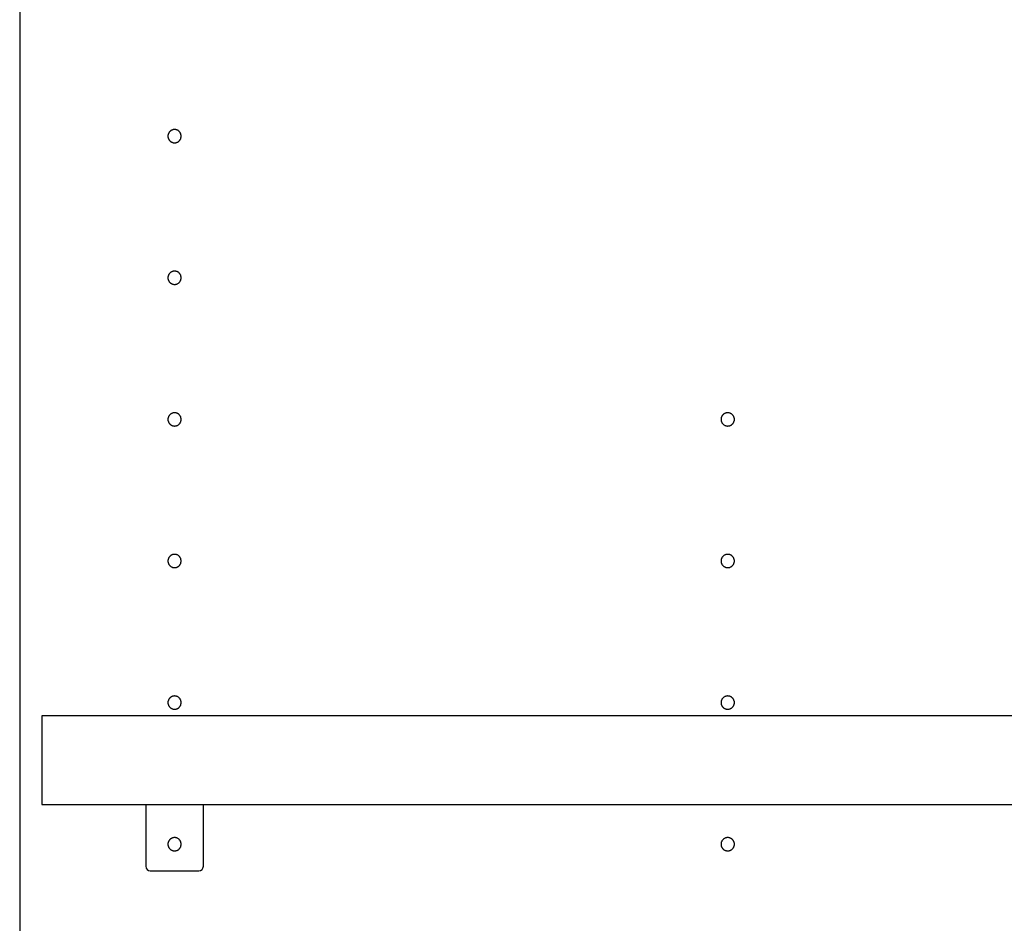
# Model space of a CAD drawing. Extents: x 19 to 1166, y 16 to 831.
# Drawn here: x 1000 to 1045, y 307 to 348 of the extents above; entities that cross this region are included whole.
import ezdxf

# ---------------------------------------------------------------- set-up
doc = ezdxf.new("R2010")
doc.units = 0
doc.layers.add('KI1', color=7, linetype='CONTINUOUS')
doc.layers.add('KI2', color=4, linetype='CONTINUOUS')

msp = doc.modelspace()

# ---------------------------------------------------------------- linework, layer by layer
at = {"layer": 'KI1'}
for p, q in [((1000.5, 504.352), (1000.5, 110.352)), ((1001.5, 316.352), (1001.5, 312.352)), ((1089.5, 316.352), (1001.5, 316.352)), ((1001.5, 312.352), (1089.5, 312.352))]:
    msp.add_line(p, q, dxfattribs=at)
for points in [[(1007.8, 342.552, 0), (1007.8, 342.567, 0), (1007.8, 342.581, 0), (1007.8, 342.596, 0), (1007.79, 342.61, 0), (1007.79, 342.625, 0), (1007.79, 342.639, 0), (1007.78, 342.653, 0), (1007.78, 342.667, 0), (1007.77, 342.68, 0), (1007.76, 342.693, 0), (1007.76, 342.706, 0), (1007.75, 342.718, 0), (1007.74, 342.731, 0), (1007.73, 342.742, 0), (1007.72, 342.753, 0), (1007.71, 342.764, 0), (1007.7, 342.774, 0), (1007.69, 342.784, 0), (1007.68, 342.793, 0), (1007.67, 342.801, 0), (1007.65, 342.809, 0), (1007.64, 342.816, 0), (1007.63, 342.823, 0), (1007.61, 342.829, 0), (1007.6, 342.834, 0), (1007.59, 342.839, 0), (1007.57, 342.843, 0), (1007.56, 342.846, 0), (1007.54, 342.849, 0), (1007.53, 342.85, 0), (1007.51, 342.851, 0), (1007.5, 342.852, 0), (1007.49, 342.851, 0), (1007.47, 342.85, 0), (1007.46, 342.849, 0), (1007.44, 342.846, 0), (1007.43, 342.843, 0), (1007.41, 342.839, 0), (1007.4, 342.834, 0), (1007.39, 342.829, 0), (1007.37, 342.823, 0), (1007.36, 342.816, 0), (1007.35, 342.809, 0), (1007.33, 342.801, 0), (1007.32, 342.793, 0), (1007.31, 342.784, 0), (1007.3, 342.774, 0), (1007.29, 342.764, 0), (1007.28, 342.753, 0), (1007.27, 342.742, 0), (1007.26, 342.731, 0), (1007.25, 342.718, 0), (1007.24, 342.706, 0), (1007.24, 342.693, 0), (1007.23, 342.68, 0), (1007.22, 342.667, 0), (1007.22, 342.653, 0), (1007.21, 342.639, 0), (1007.21, 342.625, 0), (1007.21, 342.61, 0), (1007.2, 342.596, 0), (1007.2, 342.581, 0), (1007.2, 342.567, 0), (1007.2, 342.552, 0), (1007.2, 342.537, 0), (1007.2, 342.522, 0), (1007.2, 342.508, 0), (1007.21, 342.493, 0), (1007.21, 342.479, 0), (1007.21, 342.465, 0), (1007.22, 342.451, 0), (1007.22, 342.437, 0), (1007.23, 342.424, 0), (1007.24, 342.41, 0), (1007.24, 342.398, 0), (1007.25, 342.385, 0), (1007.26, 342.373, 0), (1007.27, 342.361, 0), (1007.28, 342.35, 0), (1007.29, 342.34, 0), (1007.3, 342.33, 0), (1007.31, 342.32, 0), (1007.32, 342.311, 0), (1007.33, 342.302, 0), (1007.35, 342.294, 0), (1007.36, 342.287, 0), (1007.37, 342.281, 0), (1007.39, 342.275, 0), (1007.4, 342.269, 0), (1007.41, 342.265, 0), (1007.43, 342.261, 0), (1007.44, 342.258, 0), (1007.46, 342.255, 0), (1007.47, 342.253, 0), (1007.49, 342.252, 0), (1007.5, 342.252, 0), (1007.51, 342.252, 0), (1007.53, 342.253, 0), (1007.54, 342.255, 0), (1007.56, 342.258, 0), (1007.57, 342.261, 0), (1007.59, 342.265, 0), (1007.6, 342.269, 0), (1007.61, 342.275, 0), (1007.63, 342.281, 0), (1007.64, 342.287, 0), (1007.65, 342.294, 0), (1007.67, 342.302, 0), (1007.68, 342.311, 0), (1007.69, 342.32, 0), (1007.7, 342.33, 0), (1007.71, 342.34, 0), (1007.72, 342.35, 0), (1007.73, 342.361, 0), (1007.74, 342.373, 0), (1007.75, 342.385, 0), (1007.76, 342.398, 0), (1007.76, 342.41, 0), (1007.77, 342.424, 0), (1007.78, 342.437, 0), (1007.78, 342.451, 0), (1007.79, 342.465, 0), (1007.79, 342.479, 0), (1007.79, 342.493, 0), (1007.8, 342.508, 0), (1007.8, 342.522, 0), (1007.8, 342.537, 0), (1007.8, 342.552, 0)], [(1007.8, 336.152, 0), (1007.8, 336.167, 0), (1007.8, 336.181, 0), (1007.8, 336.196, 0), (1007.79, 336.21, 0), (1007.79, 336.225, 0), (1007.79, 336.239, 0), (1007.78, 336.253, 0), (1007.78, 336.267, 0), (1007.77, 336.28, 0), (1007.76, 336.293, 0), (1007.76, 336.306, 0), (1007.75, 336.318, 0), (1007.74, 336.331, 0), (1007.73, 336.342, 0), (1007.72, 336.353, 0), (1007.71, 336.364, 0), (1007.7, 336.374, 0), (1007.69, 336.384, 0), (1007.68, 336.393, 0), (1007.67, 336.401, 0), (1007.65, 336.409, 0), (1007.64, 336.416, 0), (1007.63, 336.423, 0), (1007.61, 336.429, 0), (1007.6, 336.434, 0), (1007.59, 336.439, 0), (1007.57, 336.443, 0), (1007.56, 336.446, 0), (1007.54, 336.449, 0), (1007.53, 336.45, 0), (1007.51, 336.451, 0), (1007.5, 336.452, 0), (1007.49, 336.451, 0), (1007.47, 336.45, 0), (1007.46, 336.449, 0), (1007.44, 336.446, 0), (1007.43, 336.443, 0), (1007.41, 336.439, 0), (1007.4, 336.434, 0), (1007.39, 336.429, 0), (1007.37, 336.423, 0), (1007.36, 336.416, 0), (1007.35, 336.409, 0), (1007.33, 336.401, 0), (1007.32, 336.393, 0), (1007.31, 336.384, 0), (1007.3, 336.374, 0), (1007.29, 336.364, 0), (1007.28, 336.353, 0), (1007.27, 336.342, 0), (1007.26, 336.331, 0), (1007.25, 336.318, 0), (1007.24, 336.306, 0), (1007.24, 336.293, 0), (1007.23, 336.28, 0), (1007.22, 336.267, 0), (1007.22, 336.253, 0), (1007.21, 336.239, 0), (1007.21, 336.225, 0), (1007.21, 336.21, 0), (1007.2, 336.196, 0), (1007.2, 336.181, 0), (1007.2, 336.167, 0), (1007.2, 336.152, 0), (1007.2, 336.137, 0), (1007.2, 336.122, 0), (1007.2, 336.108, 0), (1007.21, 336.093, 0), (1007.21, 336.079, 0), (1007.21, 336.065, 0), (1007.22, 336.051, 0), (1007.22, 336.037, 0), (1007.23, 336.024, 0), (1007.24, 336.01, 0), (1007.24, 335.998, 0), (1007.25, 335.985, 0), (1007.26, 335.973, 0), (1007.27, 335.961, 0), (1007.28, 335.95, 0), (1007.29, 335.94, 0), (1007.3, 335.93, 0), (1007.31, 335.92, 0), (1007.32, 335.911, 0), (1007.33, 335.902, 0), (1007.35, 335.894, 0), (1007.36, 335.887, 0), (1007.37, 335.881, 0), (1007.39, 335.875, 0), (1007.4, 335.869, 0), (1007.41, 335.865, 0), (1007.43, 335.861, 0), (1007.44, 335.858, 0), (1007.46, 335.855, 0), (1007.47, 335.853, 0), (1007.49, 335.852, 0), (1007.5, 335.852, 0), (1007.51, 335.852, 0), (1007.53, 335.853, 0), (1007.54, 335.855, 0), (1007.56, 335.858, 0), (1007.57, 335.861, 0), (1007.59, 335.865, 0), (1007.6, 335.869, 0), (1007.61, 335.875, 0), (1007.63, 335.881, 0), (1007.64, 335.887, 0), (1007.65, 335.894, 0), (1007.67, 335.902, 0), (1007.68, 335.911, 0), (1007.69, 335.92, 0), (1007.7, 335.93, 0), (1007.71, 335.94, 0), (1007.72, 335.95, 0), (1007.73, 335.961, 0), (1007.74, 335.973, 0), (1007.75, 335.985, 0), (1007.76, 335.998, 0), (1007.76, 336.01, 0), (1007.77, 336.024, 0), (1007.78, 336.037, 0), (1007.78, 336.051, 0), (1007.79, 336.065, 0), (1007.79, 336.079, 0), (1007.79, 336.093, 0), (1007.8, 336.108, 0), (1007.8, 336.122, 0), (1007.8, 336.137, 0), (1007.8, 336.152, 0)], [(1007.8, 329.752, 0), (1007.8, 329.767, 0), (1007.8, 329.781, 0), (1007.8, 329.796, 0), (1007.79, 329.81, 0), (1007.79, 329.825, 0), (1007.79, 329.839, 0), (1007.78, 329.853, 0), (1007.78, 329.867, 0), (1007.77, 329.88, 0), (1007.76, 329.893, 0), (1007.76, 329.906, 0), (1007.75, 329.918, 0), (1007.74, 329.931, 0), (1007.73, 329.942, 0), (1007.72, 329.953, 0), (1007.71, 329.964, 0), (1007.7, 329.974, 0), (1007.69, 329.984, 0), (1007.68, 329.993, 0), (1007.67, 330.001, 0), (1007.65, 330.009, 0), (1007.64, 330.016, 0), (1007.63, 330.023, 0), (1007.61, 330.029, 0), (1007.6, 330.034, 0), (1007.59, 330.039, 0), (1007.57, 330.043, 0), (1007.56, 330.046, 0), (1007.54, 330.049, 0), (1007.53, 330.05, 0), (1007.51, 330.051, 0), (1007.5, 330.052, 0), (1007.49, 330.051, 0), (1007.47, 330.05, 0), (1007.46, 330.049, 0), (1007.44, 330.046, 0), (1007.43, 330.043, 0), (1007.41, 330.039, 0), (1007.4, 330.034, 0), (1007.39, 330.029, 0), (1007.37, 330.023, 0), (1007.36, 330.016, 0), (1007.35, 330.009, 0), (1007.33, 330.001, 0), (1007.32, 329.993, 0), (1007.31, 329.984, 0), (1007.3, 329.974, 0), (1007.29, 329.964, 0), (1007.28, 329.953, 0), (1007.27, 329.942, 0), (1007.26, 329.931, 0), (1007.25, 329.918, 0), (1007.24, 329.906, 0), (1007.24, 329.893, 0), (1007.23, 329.88, 0), (1007.22, 329.867, 0), (1007.22, 329.853, 0), (1007.21, 329.839, 0), (1007.21, 329.825, 0), (1007.21, 329.81, 0), (1007.2, 329.796, 0), (1007.2, 329.781, 0), (1007.2, 329.767, 0), (1007.2, 329.752, 0), (1007.2, 329.737, 0), (1007.2, 329.722, 0), (1007.2, 329.708, 0), (1007.21, 329.693, 0), (1007.21, 329.679, 0), (1007.21, 329.665, 0), (1007.22, 329.651, 0), (1007.22, 329.637, 0), (1007.23, 329.624, 0), (1007.24, 329.61, 0), (1007.24, 329.598, 0), (1007.25, 329.585, 0), (1007.26, 329.573, 0), (1007.27, 329.561, 0), (1007.28, 329.55, 0), (1007.29, 329.54, 0), (1007.3, 329.53, 0), (1007.31, 329.52, 0), (1007.32, 329.511, 0), (1007.33, 329.502, 0), (1007.35, 329.494, 0), (1007.36, 329.487, 0), (1007.37, 329.481, 0), (1007.39, 329.475, 0), (1007.4, 329.469, 0), (1007.41, 329.465, 0), (1007.43, 329.461, 0), (1007.44, 329.458, 0), (1007.46, 329.455, 0), (1007.47, 329.453, 0), (1007.49, 329.452, 0), (1007.5, 329.452, 0), (1007.51, 329.452, 0), (1007.53, 329.453, 0), (1007.54, 329.455, 0), (1007.56, 329.458, 0), (1007.57, 329.461, 0), (1007.59, 329.465, 0), (1007.6, 329.469, 0), (1007.61, 329.475, 0), (1007.63, 329.481, 0), (1007.64, 329.487, 0), (1007.65, 329.494, 0), (1007.67, 329.502, 0), (1007.68, 329.511, 0), (1007.69, 329.52, 0), (1007.7, 329.53, 0), (1007.71, 329.54, 0), (1007.72, 329.55, 0), (1007.73, 329.561, 0), (1007.74, 329.573, 0), (1007.75, 329.585, 0), (1007.76, 329.598, 0), (1007.76, 329.61, 0), (1007.77, 329.624, 0), (1007.78, 329.637, 0), (1007.78, 329.651, 0), (1007.79, 329.665, 0), (1007.79, 329.679, 0), (1007.79, 329.693, 0), (1007.8, 329.708, 0), (1007.8, 329.722, 0), (1007.8, 329.737, 0), (1007.8, 329.752, 0)], [(1032.8, 329.752, 0), (1032.8, 329.767, 0), (1032.8, 329.781, 0), (1032.8, 329.796, 0), (1032.79, 329.81, 0), (1032.79, 329.825, 0), (1032.79, 329.839, 0), (1032.78, 329.853, 0), (1032.78, 329.867, 0), (1032.77, 329.88, 0), (1032.76, 329.893, 0), (1032.76, 329.906, 0), (1032.75, 329.918, 0), (1032.74, 329.931, 0), (1032.73, 329.942, 0), (1032.72, 329.953, 0), (1032.71, 329.964, 0), (1032.7, 329.974, 0), (1032.69, 329.984, 0), (1032.68, 329.993, 0), (1032.67, 330.001, 0), (1032.65, 330.009, 0), (1032.64, 330.016, 0), (1032.63, 330.023, 0), (1032.61, 330.029, 0), (1032.6, 330.034, 0), (1032.59, 330.039, 0), (1032.57, 330.043, 0), (1032.56, 330.046, 0), (1032.54, 330.049, 0), (1032.53, 330.05, 0), (1032.51, 330.051, 0), (1032.5, 330.052, 0), (1032.49, 330.051, 0), (1032.47, 330.05, 0), (1032.46, 330.049, 0), (1032.44, 330.046, 0), (1032.43, 330.043, 0), (1032.41, 330.039, 0), (1032.4, 330.034, 0), (1032.39, 330.029, 0), (1032.37, 330.023, 0), (1032.36, 330.016, 0), (1032.35, 330.009, 0), (1032.33, 330.001, 0), (1032.32, 329.993, 0), (1032.31, 329.984, 0), (1032.3, 329.974, 0), (1032.29, 329.964, 0), (1032.28, 329.953, 0), (1032.27, 329.942, 0), (1032.26, 329.931, 0), (1032.25, 329.918, 0), (1032.24, 329.906, 0), (1032.24, 329.893, 0), (1032.23, 329.88, 0), (1032.22, 329.867, 0), (1032.22, 329.853, 0), (1032.21, 329.839, 0), (1032.21, 329.825, 0), (1032.21, 329.81, 0), (1032.2, 329.796, 0), (1032.2, 329.781, 0), (1032.2, 329.767, 0), (1032.2, 329.752, 0), (1032.2, 329.737, 0), (1032.2, 329.722, 0), (1032.2, 329.708, 0), (1032.21, 329.693, 0), (1032.21, 329.679, 0), (1032.21, 329.665, 0), (1032.22, 329.651, 0), (1032.22, 329.637, 0), (1032.23, 329.624, 0), (1032.24, 329.61, 0), (1032.24, 329.598, 0), (1032.25, 329.585, 0), (1032.26, 329.573, 0), (1032.27, 329.561, 0), (1032.28, 329.55, 0), (1032.29, 329.54, 0), (1032.3, 329.53, 0), (1032.31, 329.52, 0), (1032.32, 329.511, 0), (1032.33, 329.502, 0), (1032.35, 329.494, 0), (1032.36, 329.487, 0), (1032.37, 329.481, 0), (1032.39, 329.475, 0), (1032.4, 329.469, 0), (1032.41, 329.465, 0), (1032.43, 329.461, 0), (1032.44, 329.458, 0), (1032.46, 329.455, 0), (1032.47, 329.453, 0), (1032.49, 329.452, 0), (1032.5, 329.452, 0), (1032.51, 329.452, 0), (1032.53, 329.453, 0), (1032.54, 329.455, 0), (1032.56, 329.458, 0), (1032.57, 329.461, 0), (1032.59, 329.465, 0), (1032.6, 329.469, 0), (1032.61, 329.475, 0), (1032.63, 329.481, 0), (1032.64, 329.487, 0), (1032.65, 329.494, 0), (1032.67, 329.502, 0), (1032.68, 329.511, 0), (1032.69, 329.52, 0), (1032.7, 329.53, 0), (1032.71, 329.54, 0), (1032.72, 329.55, 0), (1032.73, 329.561, 0), (1032.74, 329.573, 0), (1032.75, 329.585, 0), (1032.76, 329.598, 0), (1032.76, 329.61, 0), (1032.77, 329.624, 0), (1032.78, 329.637, 0), (1032.78, 329.651, 0), (1032.79, 329.665, 0), (1032.79, 329.679, 0), (1032.79, 329.693, 0), (1032.8, 329.708, 0), (1032.8, 329.722, 0), (1032.8, 329.737, 0), (1032.8, 329.752, 0)], [(1007.8, 323.352, 0), (1007.8, 323.367, 0), (1007.8, 323.381, 0), (1007.8, 323.396, 0), (1007.79, 323.41, 0), (1007.79, 323.425, 0), (1007.79, 323.439, 0), (1007.78, 323.453, 0), (1007.78, 323.467, 0), (1007.77, 323.48, 0), (1007.76, 323.493, 0), (1007.76, 323.506, 0), (1007.75, 323.518, 0), (1007.74, 323.531, 0), (1007.73, 323.542, 0), (1007.72, 323.553, 0), (1007.71, 323.564, 0), (1007.7, 323.574, 0), (1007.69, 323.584, 0), (1007.68, 323.593, 0), (1007.67, 323.601, 0), (1007.65, 323.609, 0), (1007.64, 323.616, 0), (1007.63, 323.623, 0), (1007.61, 323.629, 0), (1007.6, 323.634, 0), (1007.59, 323.639, 0), (1007.57, 323.643, 0), (1007.56, 323.646, 0), (1007.54, 323.649, 0), (1007.53, 323.65, 0), (1007.51, 323.651, 0), (1007.5, 323.652, 0), (1007.49, 323.651, 0), (1007.47, 323.65, 0), (1007.46, 323.649, 0), (1007.44, 323.646, 0), (1007.43, 323.643, 0), (1007.41, 323.639, 0), (1007.4, 323.634, 0), (1007.39, 323.629, 0), (1007.37, 323.623, 0), (1007.36, 323.616, 0), (1007.35, 323.609, 0), (1007.33, 323.601, 0), (1007.32, 323.593, 0), (1007.31, 323.584, 0), (1007.3, 323.574, 0), (1007.29, 323.564, 0), (1007.28, 323.553, 0), (1007.27, 323.542, 0), (1007.26, 323.531, 0), (1007.25, 323.518, 0), (1007.24, 323.506, 0), (1007.24, 323.493, 0), (1007.23, 323.48, 0), (1007.22, 323.467, 0), (1007.22, 323.453, 0), (1007.21, 323.439, 0), (1007.21, 323.425, 0), (1007.21, 323.41, 0), (1007.2, 323.396, 0), (1007.2, 323.381, 0), (1007.2, 323.367, 0), (1007.2, 323.352, 0), (1007.2, 323.337, 0), (1007.2, 323.322, 0), (1007.2, 323.308, 0), (1007.21, 323.293, 0), (1007.21, 323.279, 0), (1007.21, 323.265, 0), (1007.22, 323.251, 0), (1007.22, 323.237, 0), (1007.23, 323.224, 0), (1007.24, 323.21, 0), (1007.24, 323.198, 0), (1007.25, 323.185, 0), (1007.26, 323.173, 0), (1007.27, 323.161, 0), (1007.28, 323.15, 0), (1007.29, 323.14, 0), (1007.3, 323.13, 0), (1007.31, 323.12, 0), (1007.32, 323.111, 0), (1007.33, 323.102, 0), (1007.35, 323.094, 0), (1007.36, 323.087, 0), (1007.37, 323.081, 0), (1007.39, 323.075, 0), (1007.4, 323.069, 0), (1007.41, 323.065, 0), (1007.43, 323.061, 0), (1007.44, 323.058, 0), (1007.46, 323.055, 0), (1007.47, 323.053, 0), (1007.49, 323.052, 0), (1007.5, 323.052, 0), (1007.51, 323.052, 0), (1007.53, 323.053, 0), (1007.54, 323.055, 0), (1007.56, 323.058, 0), (1007.57, 323.061, 0), (1007.59, 323.065, 0), (1007.6, 323.069, 0), (1007.61, 323.075, 0), (1007.63, 323.081, 0), (1007.64, 323.087, 0), (1007.65, 323.094, 0), (1007.67, 323.102, 0), (1007.68, 323.111, 0), (1007.69, 323.12, 0), (1007.7, 323.13, 0), (1007.71, 323.14, 0), (1007.72, 323.15, 0), (1007.73, 323.161, 0), (1007.74, 323.173, 0), (1007.75, 323.185, 0), (1007.76, 323.198, 0), (1007.76, 323.21, 0), (1007.77, 323.224, 0), (1007.78, 323.237, 0), (1007.78, 323.251, 0), (1007.79, 323.265, 0), (1007.79, 323.279, 0), (1007.79, 323.293, 0), (1007.8, 323.308, 0), (1007.8, 323.322, 0), (1007.8, 323.337, 0), (1007.8, 323.352, 0)], [(1032.8, 323.352, 0), (1032.8, 323.367, 0), (1032.8, 323.381, 0), (1032.8, 323.396, 0), (1032.79, 323.41, 0), (1032.79, 323.425, 0), (1032.79, 323.439, 0), (1032.78, 323.453, 0), (1032.78, 323.467, 0), (1032.77, 323.48, 0), (1032.76, 323.493, 0), (1032.76, 323.506, 0), (1032.75, 323.518, 0), (1032.74, 323.531, 0), (1032.73, 323.542, 0), (1032.72, 323.553, 0), (1032.71, 323.564, 0), (1032.7, 323.574, 0), (1032.69, 323.584, 0), (1032.68, 323.593, 0), (1032.67, 323.601, 0), (1032.65, 323.609, 0), (1032.64, 323.616, 0), (1032.63, 323.623, 0), (1032.61, 323.629, 0), (1032.6, 323.634, 0), (1032.59, 323.639, 0), (1032.57, 323.643, 0), (1032.56, 323.646, 0), (1032.54, 323.649, 0), (1032.53, 323.65, 0), (1032.51, 323.651, 0), (1032.5, 323.652, 0), (1032.49, 323.651, 0), (1032.47, 323.65, 0), (1032.46, 323.649, 0), (1032.44, 323.646, 0), (1032.43, 323.643, 0), (1032.41, 323.639, 0), (1032.4, 323.634, 0), (1032.39, 323.629, 0), (1032.37, 323.623, 0), (1032.36, 323.616, 0), (1032.35, 323.609, 0), (1032.33, 323.601, 0), (1032.32, 323.593, 0), (1032.31, 323.584, 0), (1032.3, 323.574, 0), (1032.29, 323.564, 0), (1032.28, 323.553, 0), (1032.27, 323.542, 0), (1032.26, 323.531, 0), (1032.25, 323.518, 0), (1032.24, 323.506, 0), (1032.24, 323.493, 0), (1032.23, 323.48, 0), (1032.22, 323.467, 0), (1032.22, 323.453, 0), (1032.21, 323.439, 0), (1032.21, 323.425, 0), (1032.21, 323.41, 0), (1032.2, 323.396, 0), (1032.2, 323.381, 0), (1032.2, 323.367, 0), (1032.2, 323.352, 0), (1032.2, 323.337, 0), (1032.2, 323.322, 0), (1032.2, 323.308, 0), (1032.21, 323.293, 0), (1032.21, 323.279, 0), (1032.21, 323.265, 0), (1032.22, 323.251, 0), (1032.22, 323.237, 0), (1032.23, 323.224, 0), (1032.24, 323.21, 0), (1032.24, 323.198, 0), (1032.25, 323.185, 0), (1032.26, 323.173, 0), (1032.27, 323.161, 0), (1032.28, 323.15, 0), (1032.29, 323.14, 0), (1032.3, 323.13, 0), (1032.31, 323.12, 0), (1032.32, 323.111, 0), (1032.33, 323.102, 0), (1032.35, 323.094, 0), (1032.36, 323.087, 0), (1032.37, 323.081, 0), (1032.39, 323.075, 0), (1032.4, 323.069, 0), (1032.41, 323.065, 0), (1032.43, 323.061, 0), (1032.44, 323.058, 0), (1032.46, 323.055, 0), (1032.47, 323.053, 0), (1032.49, 323.052, 0), (1032.5, 323.052, 0), (1032.51, 323.052, 0), (1032.53, 323.053, 0), (1032.54, 323.055, 0), (1032.56, 323.058, 0), (1032.57, 323.061, 0), (1032.59, 323.065, 0), (1032.6, 323.069, 0), (1032.61, 323.075, 0), (1032.63, 323.081, 0), (1032.64, 323.087, 0), (1032.65, 323.094, 0), (1032.67, 323.102, 0), (1032.68, 323.111, 0), (1032.69, 323.12, 0), (1032.7, 323.13, 0), (1032.71, 323.14, 0), (1032.72, 323.15, 0), (1032.73, 323.161, 0), (1032.74, 323.173, 0), (1032.75, 323.185, 0), (1032.76, 323.198, 0), (1032.76, 323.21, 0), (1032.77, 323.224, 0), (1032.78, 323.237, 0), (1032.78, 323.251, 0), (1032.79, 323.265, 0), (1032.79, 323.279, 0), (1032.79, 323.293, 0), (1032.8, 323.308, 0), (1032.8, 323.322, 0), (1032.8, 323.337, 0), (1032.8, 323.352, 0)], [(1007.8, 316.952, 0), (1007.8, 316.967, 0), (1007.8, 316.981, 0), (1007.8, 316.996, 0), (1007.79, 317.01, 0), (1007.79, 317.025, 0), (1007.79, 317.039, 0), (1007.78, 317.053, 0), (1007.78, 317.067, 0), (1007.77, 317.08, 0), (1007.76, 317.093, 0), (1007.76, 317.106, 0), (1007.75, 317.118, 0), (1007.74, 317.131, 0), (1007.73, 317.142, 0), (1007.72, 317.153, 0), (1007.71, 317.164, 0), (1007.7, 317.174, 0), (1007.69, 317.184, 0), (1007.68, 317.193, 0), (1007.67, 317.201, 0), (1007.65, 317.209, 0), (1007.64, 317.216, 0), (1007.63, 317.223, 0), (1007.61, 317.229, 0), (1007.6, 317.234, 0), (1007.59, 317.239, 0), (1007.57, 317.243, 0), (1007.56, 317.246, 0), (1007.54, 317.249, 0), (1007.53, 317.25, 0), (1007.51, 317.251, 0), (1007.5, 317.252, 0), (1007.49, 317.251, 0), (1007.47, 317.25, 0), (1007.46, 317.249, 0), (1007.44, 317.246, 0), (1007.43, 317.243, 0), (1007.41, 317.239, 0), (1007.4, 317.234, 0), (1007.39, 317.229, 0), (1007.37, 317.223, 0), (1007.36, 317.216, 0), (1007.35, 317.209, 0), (1007.33, 317.201, 0), (1007.32, 317.193, 0), (1007.31, 317.184, 0), (1007.3, 317.174, 0), (1007.29, 317.164, 0), (1007.28, 317.153, 0), (1007.27, 317.142, 0), (1007.26, 317.131, 0), (1007.25, 317.118, 0), (1007.24, 317.106, 0), (1007.24, 317.093, 0), (1007.23, 317.08, 0), (1007.22, 317.067, 0), (1007.22, 317.053, 0), (1007.21, 317.039, 0), (1007.21, 317.025, 0), (1007.21, 317.01, 0), (1007.2, 316.996, 0), (1007.2, 316.981, 0), (1007.2, 316.967, 0), (1007.2, 316.952, 0), (1007.2, 316.937, 0), (1007.2, 316.922, 0), (1007.2, 316.908, 0), (1007.21, 316.893, 0), (1007.21, 316.879, 0), (1007.21, 316.865, 0), (1007.22, 316.851, 0), (1007.22, 316.837, 0), (1007.23, 316.824, 0), (1007.24, 316.81, 0), (1007.24, 316.798, 0), (1007.25, 316.785, 0), (1007.26, 316.773, 0), (1007.27, 316.761, 0), (1007.28, 316.75, 0), (1007.29, 316.74, 0), (1007.3, 316.73, 0), (1007.31, 316.72, 0), (1007.32, 316.711, 0), (1007.33, 316.702, 0), (1007.35, 316.694, 0), (1007.36, 316.687, 0), (1007.37, 316.681, 0), (1007.39, 316.675, 0), (1007.4, 316.669, 0), (1007.41, 316.665, 0), (1007.43, 316.661, 0), (1007.44, 316.658, 0), (1007.46, 316.655, 0), (1007.47, 316.653, 0), (1007.49, 316.652, 0), (1007.5, 316.652, 0), (1007.51, 316.652, 0), (1007.53, 316.653, 0), (1007.54, 316.655, 0), (1007.56, 316.658, 0), (1007.57, 316.661, 0), (1007.59, 316.665, 0), (1007.6, 316.669, 0), (1007.61, 316.675, 0), (1007.63, 316.681, 0), (1007.64, 316.687, 0), (1007.65, 316.694, 0), (1007.67, 316.702, 0), (1007.68, 316.711, 0), (1007.69, 316.72, 0), (1007.7, 316.73, 0), (1007.71, 316.74, 0), (1007.72, 316.75, 0), (1007.73, 316.761, 0), (1007.74, 316.773, 0), (1007.75, 316.785, 0), (1007.76, 316.798, 0), (1007.76, 316.81, 0), (1007.77, 316.824, 0), (1007.78, 316.837, 0), (1007.78, 316.851, 0), (1007.79, 316.865, 0), (1007.79, 316.879, 0), (1007.79, 316.893, 0), (1007.8, 316.908, 0), (1007.8, 316.922, 0), (1007.8, 316.937, 0), (1007.8, 316.952, 0)], [(1032.8, 316.952, 0), (1032.8, 316.967, 0), (1032.8, 316.981, 0), (1032.8, 316.996, 0), (1032.79, 317.01, 0), (1032.79, 317.025, 0), (1032.79, 317.039, 0), (1032.78, 317.053, 0), (1032.78, 317.067, 0), (1032.77, 317.08, 0), (1032.76, 317.093, 0), (1032.76, 317.106, 0), (1032.75, 317.118, 0), (1032.74, 317.131, 0), (1032.73, 317.142, 0), (1032.72, 317.153, 0), (1032.71, 317.164, 0), (1032.7, 317.174, 0), (1032.69, 317.184, 0), (1032.68, 317.193, 0), (1032.67, 317.201, 0), (1032.65, 317.209, 0), (1032.64, 317.216, 0), (1032.63, 317.223, 0), (1032.61, 317.229, 0), (1032.6, 317.234, 0), (1032.59, 317.239, 0), (1032.57, 317.243, 0), (1032.56, 317.246, 0), (1032.54, 317.249, 0), (1032.53, 317.25, 0), (1032.51, 317.251, 0), (1032.5, 317.252, 0), (1032.49, 317.251, 0), (1032.47, 317.25, 0), (1032.46, 317.249, 0), (1032.44, 317.246, 0), (1032.43, 317.243, 0), (1032.41, 317.239, 0), (1032.4, 317.234, 0), (1032.39, 317.229, 0), (1032.37, 317.223, 0), (1032.36, 317.216, 0), (1032.35, 317.209, 0), (1032.33, 317.201, 0), (1032.32, 317.193, 0), (1032.31, 317.184, 0), (1032.3, 317.174, 0), (1032.29, 317.164, 0), (1032.28, 317.153, 0), (1032.27, 317.142, 0), (1032.26, 317.131, 0), (1032.25, 317.118, 0), (1032.24, 317.106, 0), (1032.24, 317.093, 0), (1032.23, 317.08, 0), (1032.22, 317.067, 0), (1032.22, 317.053, 0), (1032.21, 317.039, 0), (1032.21, 317.025, 0), (1032.21, 317.01, 0), (1032.2, 316.996, 0), (1032.2, 316.981, 0), (1032.2, 316.967, 0), (1032.2, 316.952, 0), (1032.2, 316.937, 0), (1032.2, 316.922, 0), (1032.2, 316.908, 0), (1032.21, 316.893, 0), (1032.21, 316.879, 0), (1032.21, 316.865, 0), (1032.22, 316.851, 0), (1032.22, 316.837, 0), (1032.23, 316.824, 0), (1032.24, 316.81, 0), (1032.24, 316.798, 0), (1032.25, 316.785, 0), (1032.26, 316.773, 0), (1032.27, 316.761, 0), (1032.28, 316.75, 0), (1032.29, 316.74, 0), (1032.3, 316.73, 0), (1032.31, 316.72, 0), (1032.32, 316.711, 0), (1032.33, 316.702, 0), (1032.35, 316.694, 0), (1032.36, 316.687, 0), (1032.37, 316.681, 0), (1032.39, 316.675, 0), (1032.4, 316.669, 0), (1032.41, 316.665, 0), (1032.43, 316.661, 0), (1032.44, 316.658, 0), (1032.46, 316.655, 0), (1032.47, 316.653, 0), (1032.49, 316.652, 0), (1032.5, 316.652, 0), (1032.51, 316.652, 0), (1032.53, 316.653, 0), (1032.54, 316.655, 0), (1032.56, 316.658, 0), (1032.57, 316.661, 0), (1032.59, 316.665, 0), (1032.6, 316.669, 0), (1032.61, 316.675, 0), (1032.63, 316.681, 0), (1032.64, 316.687, 0), (1032.65, 316.694, 0), (1032.67, 316.702, 0), (1032.68, 316.711, 0), (1032.69, 316.72, 0), (1032.7, 316.73, 0), (1032.71, 316.74, 0), (1032.72, 316.75, 0), (1032.73, 316.761, 0), (1032.74, 316.773, 0), (1032.75, 316.785, 0), (1032.76, 316.798, 0), (1032.76, 316.81, 0), (1032.77, 316.824, 0), (1032.78, 316.837, 0), (1032.78, 316.851, 0), (1032.79, 316.865, 0), (1032.79, 316.879, 0), (1032.79, 316.893, 0), (1032.8, 316.908, 0), (1032.8, 316.922, 0), (1032.8, 316.937, 0), (1032.8, 316.952, 0)], [(1007.8, 310.552, 0), (1007.8, 310.567, 0), (1007.8, 310.581, 0), (1007.8, 310.596, 0), (1007.79, 310.61, 0), (1007.79, 310.625, 0), (1007.79, 310.639, 0), (1007.78, 310.653, 0), (1007.78, 310.667, 0), (1007.77, 310.68, 0), (1007.76, 310.693, 0), (1007.76, 310.706, 0), (1007.75, 310.718, 0), (1007.74, 310.731, 0), (1007.73, 310.742, 0), (1007.72, 310.753, 0), (1007.71, 310.764, 0), (1007.7, 310.774, 0), (1007.69, 310.784, 0), (1007.68, 310.793, 0), (1007.67, 310.801, 0), (1007.65, 310.809, 0), (1007.64, 310.816, 0), (1007.63, 310.823, 0), (1007.61, 310.829, 0), (1007.6, 310.834, 0), (1007.59, 310.839, 0), (1007.57, 310.843, 0), (1007.56, 310.846, 0), (1007.54, 310.849, 0), (1007.53, 310.85, 0), (1007.51, 310.851, 0), (1007.5, 310.852, 0), (1007.49, 310.851, 0), (1007.47, 310.85, 0), (1007.46, 310.849, 0), (1007.44, 310.846, 0), (1007.43, 310.843, 0), (1007.41, 310.839, 0), (1007.4, 310.834, 0), (1007.39, 310.829, 0), (1007.37, 310.823, 0), (1007.36, 310.816, 0), (1007.35, 310.809, 0), (1007.33, 310.801, 0), (1007.32, 310.793, 0), (1007.31, 310.784, 0), (1007.3, 310.774, 0), (1007.29, 310.764, 0), (1007.28, 310.753, 0), (1007.27, 310.742, 0), (1007.26, 310.731, 0), (1007.25, 310.718, 0), (1007.24, 310.706, 0), (1007.24, 310.693, 0), (1007.23, 310.68, 0), (1007.22, 310.667, 0), (1007.22, 310.653, 0), (1007.21, 310.639, 0), (1007.21, 310.625, 0), (1007.21, 310.61, 0), (1007.2, 310.596, 0), (1007.2, 310.581, 0), (1007.2, 310.567, 0), (1007.2, 310.552, 0), (1007.2, 310.537, 0), (1007.2, 310.522, 0), (1007.2, 310.508, 0), (1007.21, 310.493, 0), (1007.21, 310.479, 0), (1007.21, 310.465, 0), (1007.22, 310.451, 0), (1007.22, 310.437, 0), (1007.23, 310.424, 0), (1007.24, 310.41, 0), (1007.24, 310.398, 0), (1007.25, 310.385, 0), (1007.26, 310.373, 0), (1007.27, 310.361, 0), (1007.28, 310.35, 0), (1007.29, 310.34, 0), (1007.3, 310.33, 0), (1007.31, 310.32, 0), (1007.32, 310.311, 0), (1007.33, 310.302, 0), (1007.35, 310.294, 0), (1007.36, 310.287, 0), (1007.37, 310.281, 0), (1007.39, 310.275, 0), (1007.4, 310.269, 0), (1007.41, 310.265, 0), (1007.43, 310.261, 0), (1007.44, 310.258, 0), (1007.46, 310.255, 0), (1007.47, 310.253, 0), (1007.49, 310.252, 0), (1007.5, 310.252, 0), (1007.51, 310.252, 0), (1007.53, 310.253, 0), (1007.54, 310.255, 0), (1007.56, 310.258, 0), (1007.57, 310.261, 0), (1007.59, 310.265, 0), (1007.6, 310.269, 0), (1007.61, 310.275, 0), (1007.63, 310.281, 0), (1007.64, 310.287, 0), (1007.65, 310.294, 0), (1007.67, 310.302, 0), (1007.68, 310.311, 0), (1007.69, 310.32, 0), (1007.7, 310.33, 0), (1007.71, 310.34, 0), (1007.72, 310.35, 0), (1007.73, 310.361, 0), (1007.74, 310.373, 0), (1007.75, 310.385, 0), (1007.76, 310.398, 0), (1007.76, 310.41, 0), (1007.77, 310.424, 0), (1007.78, 310.437, 0), (1007.78, 310.451, 0), (1007.79, 310.465, 0), (1007.79, 310.479, 0), (1007.79, 310.493, 0), (1007.8, 310.508, 0), (1007.8, 310.522, 0), (1007.8, 310.537, 0), (1007.8, 310.552, 0)], [(1032.8, 310.552, 0), (1032.8, 310.567, 0), (1032.8, 310.581, 0), (1032.8, 310.596, 0), (1032.79, 310.61, 0), (1032.79, 310.625, 0), (1032.79, 310.639, 0), (1032.78, 310.653, 0), (1032.78, 310.667, 0), (1032.77, 310.68, 0), (1032.76, 310.693, 0), (1032.76, 310.706, 0), (1032.75, 310.718, 0), (1032.74, 310.731, 0), (1032.73, 310.742, 0), (1032.72, 310.753, 0), (1032.71, 310.764, 0), (1032.7, 310.774, 0), (1032.69, 310.784, 0), (1032.68, 310.793, 0), (1032.67, 310.801, 0), (1032.65, 310.809, 0), (1032.64, 310.816, 0), (1032.63, 310.823, 0), (1032.61, 310.829, 0), (1032.6, 310.834, 0), (1032.59, 310.839, 0), (1032.57, 310.843, 0), (1032.56, 310.846, 0), (1032.54, 310.849, 0), (1032.53, 310.85, 0), (1032.51, 310.851, 0), (1032.5, 310.852, 0), (1032.49, 310.851, 0), (1032.47, 310.85, 0), (1032.46, 310.849, 0), (1032.44, 310.846, 0), (1032.43, 310.843, 0), (1032.41, 310.839, 0), (1032.4, 310.834, 0), (1032.39, 310.829, 0), (1032.37, 310.823, 0), (1032.36, 310.816, 0), (1032.35, 310.809, 0), (1032.33, 310.801, 0), (1032.32, 310.793, 0), (1032.31, 310.784, 0), (1032.3, 310.774, 0), (1032.29, 310.764, 0), (1032.28, 310.753, 0), (1032.27, 310.742, 0), (1032.26, 310.731, 0), (1032.25, 310.718, 0), (1032.24, 310.706, 0), (1032.24, 310.693, 0), (1032.23, 310.68, 0), (1032.22, 310.667, 0), (1032.22, 310.653, 0), (1032.21, 310.639, 0), (1032.21, 310.625, 0), (1032.21, 310.61, 0), (1032.2, 310.596, 0), (1032.2, 310.581, 0), (1032.2, 310.567, 0), (1032.2, 310.552, 0), (1032.2, 310.537, 0), (1032.2, 310.522, 0), (1032.2, 310.508, 0), (1032.21, 310.493, 0), (1032.21, 310.479, 0), (1032.21, 310.465, 0), (1032.22, 310.451, 0), (1032.22, 310.437, 0), (1032.23, 310.424, 0), (1032.24, 310.41, 0), (1032.24, 310.398, 0), (1032.25, 310.385, 0), (1032.26, 310.373, 0), (1032.27, 310.361, 0), (1032.28, 310.35, 0), (1032.29, 310.34, 0), (1032.3, 310.33, 0), (1032.31, 310.32, 0), (1032.32, 310.311, 0), (1032.33, 310.302, 0), (1032.35, 310.294, 0), (1032.36, 310.287, 0), (1032.37, 310.281, 0), (1032.39, 310.275, 0), (1032.4, 310.269, 0), (1032.41, 310.265, 0), (1032.43, 310.261, 0), (1032.44, 310.258, 0), (1032.46, 310.255, 0), (1032.47, 310.253, 0), (1032.49, 310.252, 0), (1032.5, 310.252, 0), (1032.51, 310.252, 0), (1032.53, 310.253, 0), (1032.54, 310.255, 0), (1032.56, 310.258, 0), (1032.57, 310.261, 0), (1032.59, 310.265, 0), (1032.6, 310.269, 0), (1032.61, 310.275, 0), (1032.63, 310.281, 0), (1032.64, 310.287, 0), (1032.65, 310.294, 0), (1032.67, 310.302, 0), (1032.68, 310.311, 0), (1032.69, 310.32, 0), (1032.7, 310.33, 0), (1032.71, 310.34, 0), (1032.72, 310.35, 0), (1032.73, 310.361, 0), (1032.74, 310.373, 0), (1032.75, 310.385, 0), (1032.76, 310.398, 0), (1032.76, 310.41, 0), (1032.77, 310.424, 0), (1032.78, 310.437, 0), (1032.78, 310.451, 0), (1032.79, 310.465, 0), (1032.79, 310.479, 0), (1032.79, 310.493, 0), (1032.8, 310.508, 0), (1032.8, 310.522, 0), (1032.8, 310.537, 0), (1032.8, 310.552, 0)]]:
    msp.add_polyline3d(points, dxfattribs=at)
at = {"layer": 'KI2'}
for p, q in [((1006.2, 312.352), (1006.2, 309.552)), ((1006.2, 312.352), (1008.8, 312.352)), ((1008.8, 309.552), (1008.8, 312.352)), ((1006.4, 309.352), (1008.6, 309.352))]:
    msp.add_line(p, q, dxfattribs=at)
for centre, start, end in [((1006.4, 309.552), 180, 270), ((1008.6, 309.552), 270, 0)]:
    msp.add_arc(centre, 0.2, start, end, dxfattribs=at)

doc.saveas('drawing.dxf')
